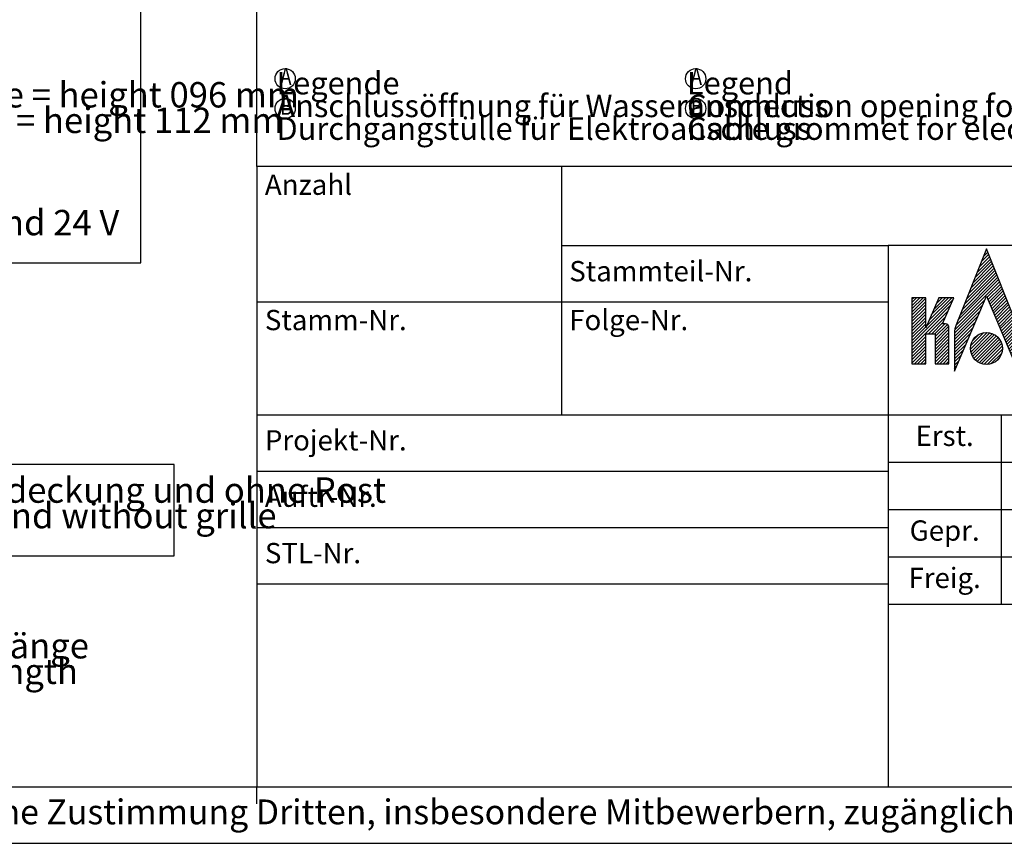
# Model space of a CAD drawing. Units: millimetres. Extents: x -8074 to 842, y 10003 to 15943.
# Drawn here: x -3895 to -2149, y 10003 to 11464 of the extents above; entities that cross this region are included whole.
import ezdxf

# ---------------------------------------------------------------- set-up
doc = ezdxf.new("R2010")
doc.units = ezdxf.units.MM
doc.layers.add('1', color=7, linetype='Continuous')
doc.layers.add('3', color=7, linetype='Continuous')
doc.styles.add('CONVERTER_11', font='txt.shx', dxfattribs={"width": 0.9})
doc.styles.add('CONVERTER_12', font='txt.shx', dxfattribs={"width": 0.81})
doc.styles.add('CONVERTER_14', font='txt.shx', dxfattribs={"width": 0.9})
doc.styles.add('CONVERTER_15', font='txt.shx', dxfattribs={"width": 0.81})
pattern_1 = [(45, (-454.58975, -374.62787), (-0.282842712, 2e-17), [])]

# ---------------------------------------------------------------- blocks, each defined once
blk = doc.blocks.new('KOPF_SAP', base_point=(11.28, 505.171))
at = {"layer": '1', "linetype": 'Continuous'}
h = blk.add_hatch(dxfattribs=at)
h.set_pattern_fill('CUSTOM0', color=2, scale=0.2, angle=45, pattern_type=2)
h.set_pattern_definition(pattern_1)
h.paths.add_polyline_path([(-106.187, 542.042), (-106.187, 545.428), (-106.325, 546.142), (-109.016, 552.871), (-111.708, 546.142), (-111.845, 545.428), (-111.845, 542.042), (-109.016, 548.676)])
h = blk.add_hatch(dxfattribs=at)
h.set_pattern_fill('CUSTOM4', color=2, scale=0.2, angle=45, pattern_type=2)
h.set_pattern_definition(pattern_1)
edge = h.paths.add_edge_path()
edge.add_line((-113.238, 548.545), (-114.401, 545.87))
edge.add_line((-114.401, 545.87), (-114.401, 548.545))
edge.add_line((-114.401, 548.545), (-115.625, 548.545))
edge.add_line((-115.625, 548.545), (-115.625, 542.685))
edge.add_line((-115.625, 542.685), (-114.401, 542.685))
edge.add_line((-114.401, 542.685), (-114.401, 545.356))
edge.add_line((-114.401, 545.356), (-113.559, 545.356))
edge.add_line((-113.559, 545.356), (-113.559, 542.685))
edge.add_line((-113.559, 542.685), (-112.335, 542.685))
edge.add_line((-112.335, 542.685), (-112.335, 545.917))
edge.add_arc((-112.645, 545.917), 0.309, 0, 90)
edge.add_line((-112.645, 546.227), (-112.912, 546.227))
edge.add_line((-112.912, 546.227), (-111.904, 548.545))
edge.add_line((-111.904, 548.545), (-113.238, 548.545))
h = blk.add_hatch(dxfattribs=at)
h.set_pattern_fill('CUSTOM3', color=2, scale=0.2, angle=45, pattern_type=2)
h.set_pattern_definition(pattern_1)
edge = h.paths.add_edge_path()
edge.add_arc((-109.016, 544.053), 1.418, 0, 360)
at = {"layer": '1', "color": 3, "linetype": 'Continuous'}
for p, q in [((-173.72, 560.171), (-173.72, 505.171)), ((11.28, 560.171), (-173.72, 560.171)), ((-117.72, 553.171), (-117.72, 505.171)), ((-117.72, 553.171), (-117.72, 505.171)), ((-117.72, 553.171), (-117.72, 505.171)), ((11.28, 553.171), (-117.72, 553.171)), ((-173.72, 505.171), (11.28, 505.171))]:
    blk.add_line(p, q, dxfattribs=at)
at = {"layer": '1', "color": 2, "linetype": 'Continuous'}
for p, q in [((-146.72, 560.171), (-146.72, 538.171)), ((-173.72, 548.171), (-117.72, 548.171)), ((-173.72, 538.171), (-75.72, 538.171)), ((-107.72, 538.171), (-107.72, 521.371)), ((-173.72, 523.171), (-117.72, 523.171)), ((-117.72, 521.371), (-75.72, 521.371)), ((-117.72, 521.371), (11.28, 521.371))]:
    blk.add_line(p, q, dxfattribs=at)
at = {"layer": '1', "color": 6, "linetype": 'Continuous'}
for p, q in [((-146.72, 553.171), (-117.72, 553.171)), ((-117.72, 533.971), (-75.72, 533.971)), ((-173.72, 533.171), (-117.72, 533.171)), ((-117.72, 529.771), (-75.72, 529.771)), ((-173.72, 528.171), (-117.72, 528.171)), ((-117.72, 525.571), (-75.72, 525.571))]:
    blk.add_line(p, q, dxfattribs=at)
at = {"layer": '3', "color": 2, "linetype": 'Continuous'}
for p, q in [((-109.016, 552.871), (-111.708, 546.142)), ((-106.325, 546.142), (-109.016, 552.871)), ((-114.401, 548.545), (-115.625, 548.545)), ((-115.625, 548.545), (-115.625, 542.685)), ((-113.238, 548.545), (-114.401, 545.87)), ((-114.401, 545.87), (-114.401, 548.545)), ((-111.904, 548.545), (-113.238, 548.545)), ((-112.912, 546.227), (-111.904, 548.545)), ((-111.845, 542.042), (-109.016, 548.676)), ((-109.016, 548.676), (-106.187, 542.042)), ((-112.645, 546.227), (-112.912, 546.227)), ((-112.335, 542.685), (-112.335, 545.917)), ((-114.401, 542.685), (-114.401, 545.356)), ((-114.401, 545.356), (-113.559, 545.356)), ((-113.559, 545.356), (-113.559, 542.685)), ((-111.845, 545.428), (-111.845, 542.042)), ((-115.625, 542.685), (-114.401, 542.685)), ((-113.559, 542.685), (-112.335, 542.685))]:
    blk.add_line(p, q, dxfattribs=at)
blk.add_circle((-109.016, 544.053), 1.418, dxfattribs=at)
for centre, radius, start, end in [((-112.645, 545.917), 0.309, 0, 90), ((-109.923, 545.428), 1.922, 158.19859, 180)]:
    blk.add_arc(centre, radius, start, end, dxfattribs=at)
at = {"layer": '1', "color": 6, "char_height": 1.8, "line_spacing_factor": 1.320528}
for s, insert, attachment_point, style in [('Anzahl\\P ', (-173.02, 559.471), 1, 'CONVERTER_11'), ('Stammteil-Nr.', (-146.02, 550.671), 4, 'CONVERTER_12'), ('Stamm-Nr.', (-173.02, 547.471), 1, 'CONVERTER_11'), ('Folge-Nr.', (-146.02, 547.471), 1, 'CONVERTER_11'), ('Erst.', (-112.72, 536.071), 5, 'CONVERTER_12'), ('Projekt-Nr.', (-173.02, 535.671), 4, 'CONVERTER_11'), ('Auftr-Nr.', (-173.02, 530.671), 4, 'CONVERTER_11'), ('Gepr.', (-112.72, 527.671), 5, 'CONVERTER_12'), ('STL-Nr.', (-173.02, 525.671), 4, 'CONVERTER_11'), ('Freig.', (-112.72, 523.471), 5, 'CONVERTER_12')]:
    blk.add_mtext(s, dxfattribs=dict(at, insert=insert, attachment_point=attachment_point, style=style))
blk = doc.blocks.new('_tb_frame_A3Q', base_point=(-403.72, 500.171))
at = {"layer": '1', "color": 7, "linetype": 'Continuous'}
blk.add_line((-383.72, 505.171), (11.28, 505.171), dxfattribs=at)
at = {"layer": '1', "color": 2, "linetype": 'Continuous'}
for p, q in [((-173.72, 503.671), (-173.72, 505.171)), ((-403.72, 500.171), (16.28, 500.171))]:
    blk.add_line(p, q, dxfattribs=at)
blk.add_blockref('KOPF_SAP', (11.28, 505.171))
at = {"layer": '1', "color": 2, "insert": (-186.22, 502.671), "char_height": 2.2, "attachment_point": 5, "line_spacing_factor": 1.320528, "style": 'CONVERTER_12'}
blk.add_mtext('COPYRIGHT RESERVED: Die Zeichnung enthält von uns entwickeltes, geschütztes Know-How, das nicht ohne unsere schriftliche Zustimmung Dritten, insbesondere Mitbewerbern, zugänglich gemacht werden darf. Zuwiderhandlungen verpflichten zu Schadenersatz.', dxfattribs=at)

msp = doc.modelspace()

# ---------------------------------------------------------------- linework, layer by layer
at = {"layer": '1', "color": 6, "linetype": 'Continuous'}
msp.add_line((-3474.407, 11203.421), (-3474.407, 12236.041), dxfattribs=at)
at = {"layer": '1', "color": 2}
for points in [[(-4698.405, 11543.923), (-4698.405, 11032.897), (-3680.604, 11032.897), (-3680.604, 11543.923)], [(-4839.405, 10675.301), (-4839.405, 10513.22), (-3621.577, 10513.22), (-3621.577, 10675.301)]]:
    msp.add_lwpolyline(points, close=True, dxfattribs=at)
at = {"layer": '1', "color": 6, "linetype": 'Continuous'}
for centre in [(-3424.407, 11359.421), (-2696.117, 11359.421), (-3424.407, 11306.421), (-2696.117, 11306.421)]:
    msp.add_circle(centre, 18, dxfattribs=at)

# ---------------------------------------------------------------- block references
at = {"xscale": 20, "yscale": 20, "zscale": 20}
msp.add_blockref('_tb_frame_A3Q', (-8074.407, 10003.421), dxfattribs=at)

# ---------------------------------------------------------------- texts
at = {"layer": '1', "color": 2, "style": 'CONVERTER_15', "width": 0.81}
for s, p in [('A', (-3433.254, 11348.337)), ('A', (-2704.964, 11348.337)), ('B', (-3433.254, 11295.337)), ('B', (-2704.964, 11295.337))]:
    msp.add_text(s, height=30, dxfattribs=at).set_placement(p)
at = {"layer": '1', "color": 2, "attachment_point": 7, "line_spacing_factor": 0.604545}
for s, insert, char_height, style in [('ATTENTION\\Pdifferent heights:\\Pfor grill design Roll-up grille = height 096 mm\\Pfor grill design Linear grille = height 112 mm\\P \\PATTENTION\\Pdifferent trench lengths\\Pfor control options 230 V und 24 V', (-4675.905, 11067.627), 45, 'CONVERTER_14'), ('Legende\\P    Anschlussöffnung für Wasseranschluss \\P    Durchgangstülle für Elektroanschluss\\P    ', (-3439.777, 11238.453), 40, 'CONVERTER_15'), ('Legend\\P    Connection opening for water connections\\P    Cable grommet for electric connections\\P    ', (-2711.487, 11238.453), 40, 'CONVERTER_15'), ('Draufsichten ohne Anschlussabdeckung und ohne Rost\\PTop views without cover plate and without grille', (-4816.905, 10547.951), 45, 'CONVERTER_14'), ('* = berippte Konvektorlänge \\P* = Finned convector length', (-4578.905, 10271.92), 45, 'CONVERTER_14')]:
    msp.add_mtext(s, dxfattribs=dict(at, insert=insert, char_height=char_height, style=style))

doc.saveas('drawing.dxf')
